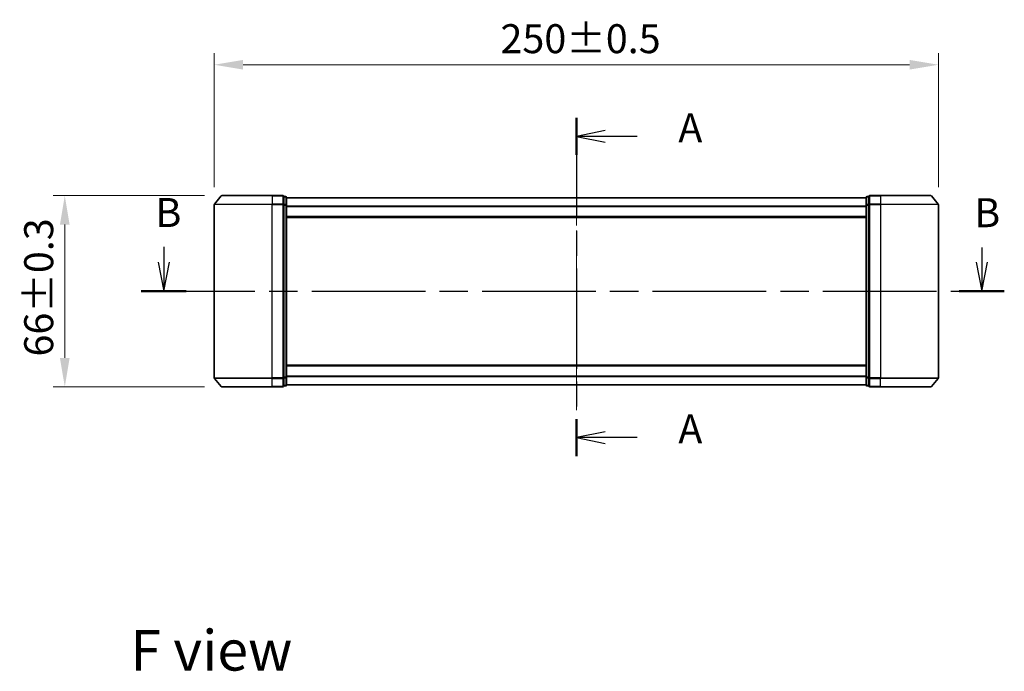
# Model space of a CAD drawing. Units: millimetres. Extents: x 36 to 6743, y 20 to 1144.
# Drawn here: x 1435 to 1775, y 385 to 610 of the extents above; entities that cross this region are included whole.
import ezdxf

# ---------------------------------------------------------------- set-up
doc = ezdxf.new("R2010")
doc.units = ezdxf.units.MM
doc.header["$LTSCALE"] = 2.5
doc.linetypes.add('CHAIN', pattern=[0.3543, 0.2362, -0.0295, 0.0591, -0.0295])
doc.layers.get('Defpoints').update_dxf_attribs({"lineweight": 25})
for name, color, linetype, lineweight in [('Centerline (ISO)', 131, 'Continuous', 18), ('Dimension (ISO)', 7, 'Continuous', 18), ('Dimension (ISO) @ 1', 7, 'Continuous', 18), ('Section Line (ISO)', 7, 'CHAIN', 25), ('Symbol (ISO)', 7, 'Continuous', 18), ('Visible (ISO)', 7, 'Continuous', 35), ('Visible Narrow (ISO)', 7, 'Continuous', 25)]:
    doc.layers.add(name, color=color, linetype=linetype, lineweight=lineweight)
doc.styles.add('Note Text (TK)', font='MS PGothic.ttf')
doc.dimstyles.new('Default - Method 1b (TK)', dxfattribs={"dimscale": 2.5, "dimtxt": 2.5, "dimasz": 2.5, "dimexe": 1, "dimexo": 1.5, "dimgap": 1, "dimtad": 1, "dimrnd": 1e-08, "dimdsep": 46, "dimtxsty": 'Note Text (TK)', "dimcen": 0.09, "dimdle": 5, "dimclrd": 100, "dimclre": 100, "dimclrt": 7, "dimadec": 1, "dimazin": 1, "dimtfac": 1, "dimtmove": 0, "dimatfit": 3, "dimfxl": 1, "dimtolj": 1, "dimlwd": -1, "dimlwe": -1, "dimarcsym": 0})

# ---------------------------------------------------------------- blocks, each defined once
blk = doc.blocks.new('2dTransSection39')
at = {"layer": 'Section Line (ISO)', "linetype": 'CHAIN', "ltscale": 14.669868}
blk.add_line((165.32, 146.93), (165.32, 117.744), dxfattribs=at)
at = {"layer": 'Section Line (ISO)', "linetype": 'Continuous', "lineweight": 50}
for p, q in [((165.32, 146.93), (165.32, 143.732)), ((165.32, 120.942), (165.32, 117.744))]:
    blk.add_line(p, q, dxfattribs=at)
at = {"layer": 'Section Line (ISO)', "linetype": 'Continuous'}
for p, q in [((167.82, 145.831), (165.32, 145.331)), ((167.82, 145.331), (165.32, 145.331)), ((165.32, 145.331), (167.82, 144.831)), ((170.569, 145.331), (167.82, 145.331)), ((167.82, 119.843), (165.32, 119.343)), ((167.82, 119.343), (165.32, 119.343)), ((165.32, 119.343), (167.82, 118.843)), ((170.569, 119.343), (167.82, 119.343))]:
    blk.add_line(p, q, dxfattribs=at)
at = {"layer": 'Section Line (ISO)', "char_height": 2.5, "attachment_point": 7, "style": 'Note Text (TK)'}
for insert in [(174.117, 144.044), (174.117, 118.057)]:
    blk.add_mtext('A', dxfattribs=dict(at, insert=insert))
blk = doc.blocks.new('2dTransSection40')
at = {"layer": 'Section Line (ISO)', "linetype": 'Continuous'}
for p, q in [((129.727, 135.811), (129.727, 134.471)), ((200.305, 135.749), (200.305, 134.471)), ((129.227, 134.471), (129.727, 131.971)), ((129.727, 134.471), (129.727, 131.971)), ((129.727, 131.971), (130.227, 134.471)), ((199.805, 134.471), (200.305, 131.971)), ((200.305, 134.471), (200.305, 131.971)), ((200.305, 131.971), (200.805, 134.471))]:
    blk.add_line(p, q, dxfattribs=at)
at = {"layer": 'Section Line (ISO)', "linetype": 'CHAIN', "ltscale": 16.600235}
blk.add_line((127.786, 131.971), (202.245, 131.971), dxfattribs=at)
at = {"layer": 'Section Line (ISO)', "linetype": 'Continuous', "lineweight": 50}
for p, q in [((127.786, 131.971), (131.668, 131.971)), ((198.364, 131.971), (202.245, 131.971))]:
    blk.add_line(p, q, dxfattribs=at)
at = {"layer": 'Section Line (ISO)', "char_height": 2.5, "attachment_point": 7, "style": 'Note Text (TK)'}
for insert in [(129.003, 136.734), (199.652, 136.719)]:
    blk.add_mtext('B', dxfattribs=dict(at, insert=insert))
blk = doc.blocks.new('*D27')
at = {"layer": 'Defpoints', "color": 0}
for p in [(1752.03, 594.07), (1502.03, 545.77), (1752.03, 545.77)]:
    blk.add_point(p, dxfattribs=at)
at = {"layer": 'Dimension (ISO)', "color": 100}
for p, q in [((1502.03, 551.77), (1502.03, 598.07)), ((1752.03, 551.77), (1752.03, 598.07)), ((1512.03, 594.07), (1742.03, 594.07))]:
    blk.add_line(p, q, dxfattribs=at)
for points in [[(1512.03, 595.74), (1512.03, 592.4), (1502.03, 594.07)], [(1742.03, 595.74), (1742.03, 592.4), (1752.03, 594.07)]]:
    blk.add_solid(points, dxfattribs=at)
at = {"layer": 'Dimension (ISO)', "color": 7, "insert": (1600.84, 603.07), "char_height": 10, "attachment_point": 4, "style": 'Note Text (TK)'}
blk.add_mtext('\\A1;250±0.5', dxfattribs=at)
blk = doc.blocks.new('*D28')
at = {"layer": 'Defpoints', "color": 0}
for p in [(1504.67, 548.88), (1450.48, 482.88), (1504.67, 482.88)]:
    blk.add_point(p, dxfattribs=at)
at = {"layer": 'Dimension (ISO)', "color": 100}
for p, q in [((1498.67, 548.88), (1446.48, 548.88)), ((1450.48, 538.88), (1450.48, 492.88)), ((1498.67, 482.88), (1446.48, 482.88))]:
    blk.add_line(p, q, dxfattribs=at)
for points in [[(1448.81, 538.88), (1452.15, 538.88), (1450.48, 548.88)], [(1448.81, 492.88), (1452.15, 492.88), (1450.48, 482.88)]]:
    blk.add_solid(points, dxfattribs=at)
at = {"layer": 'Dimension (ISO)', "color": 7, "insert": (1441.48, 493.35), "char_height": 10, "attachment_point": 4, "rotation": 90, "style": 'Note Text (TK)'}
blk.add_mtext('\\A1;66±0.3', dxfattribs=at)

msp = doc.modelspace()

# ---------------------------------------------------------------- linework, layer by layer
at = {"layer": 'Centerline (ISO)', "linetype": 'CHAIN', "ltscale": 23.990969}
msp.add_line((1627.0284, 558.075), (1627.0284, 473.6909), dxfattribs=at)
at = {"layer": 'Visible (ISO)'}
for p, q in [((1504.4384, 548.775), (1502.0979, 545.9664)), ((1504.6689, 548.883), (1522.0284, 548.883)), ((1525.7284, 548.883), (1522.0284, 548.883)), ((1526.0284, 545.7744), (1526.0284, 548.583)), ((1526.7284, 548.583), (1526.0284, 548.583)), ((1527.0284, 545.5933), (1527.0284, 548.283)), ((1727.0284, 548.183), (1527.0284, 548.183)), ((1727.0284, 548.283), (1727.0284, 545.5933)), ((1728.0284, 548.583), (1727.3284, 548.583)), ((1728.0284, 548.583), (1728.0284, 545.7744)), ((1732.0284, 548.883), (1728.3284, 548.883)), ((1732.0284, 548.883), (1749.3879, 548.883)), ((1749.6183, 548.775), (1751.9588, 545.9664)), ((1502.0284, 545.7744), (1502.0284, 485.9916)), ((1526.0284, 485.9916), (1526.0284, 545.7744)), ((1527.0284, 486.1726), (1527.0284, 545.5933)), ((1727.0284, 545.5933), (1727.0284, 486.1726)), ((1728.0284, 545.7744), (1728.0284, 485.9916)), ((1752.0284, 485.9916), (1752.0284, 545.7744)), ((1727.0284, 541.383), (1527.0284, 541.383)), ((1527.0284, 490.383), (1727.0284, 490.383)), ((1526.0284, 483.183), (1526.0284, 485.9916)), ((1527.0284, 483.483), (1527.0284, 486.1726)), ((1727.0284, 486.1726), (1727.0284, 483.483)), ((1728.0284, 485.9916), (1728.0284, 483.183)), ((1504.4384, 482.9909), (1502.0979, 485.7995)), ((1522.0284, 482.883), (1504.6689, 482.883)), ((1522.0284, 482.883), (1525.7284, 482.883)), ((1526.0284, 483.183), (1526.7284, 483.183)), ((1527.0284, 483.583), (1727.0284, 483.583)), ((1727.3284, 483.183), (1728.0284, 483.183)), ((1728.3284, 482.883), (1732.0284, 482.883)), ((1749.3879, 482.883), (1732.0284, 482.883)), ((1749.6183, 482.9909), (1751.9588, 485.7995))]:
    msp.add_line(p, q, dxfattribs=at)
for centre, start, end in [((1504.6689, 548.583), 90, 140.194429), ((1525.7284, 548.583), 0, 90), ((1526.7284, 548.283), 0, 90), ((1727.3284, 548.283), 90, 180), ((1728.3284, 548.583), 90, 180), ((1749.3879, 548.583), 39.805571, 90), ((1502.3284, 545.7744), 140.194429, 180), ((1751.7284, 545.7744), 0, 39.805571), ((1502.3284, 485.9916), 180, 219.805571), ((1751.7284, 485.9916), 320.194429, 0), ((1504.6689, 483.183), 219.805571, 270), ((1525.7284, 483.183), 270, 0), ((1526.7284, 483.483), 270, 0), ((1727.3284, 483.483), 180, 270), ((1728.3284, 483.183), 180, 270), ((1749.3879, 483.183), 270, 320.194429)]:
    msp.add_arc(centre, 0.3, start, end, dxfattribs=at)
at = {"layer": 'Visible Narrow (ISO)'}
for p, q in [((1522.0284, 548.775), (1504.4384, 548.775)), ((1522.0284, 548.775), (1522.0284, 548.883)), ((1522.0284, 548.775), (1525.7284, 548.775)), ((1522.0284, 548.775), (1522.0284, 545.9664)), ((1525.7284, 548.775), (1525.7284, 548.883)), ((1525.7284, 548.775), (1525.7284, 545.9664)), ((1526.0284, 548.475), (1526.7284, 548.475)), ((1526.7284, 548.475), (1526.7284, 548.583)), ((1526.7284, 548.475), (1526.7284, 545.7854)), ((1727.0284, 548.075), (1527.0284, 548.075)), ((1727.3284, 548.583), (1727.3284, 548.475)), ((1727.3284, 545.7854), (1727.3284, 548.475)), ((1727.3284, 548.475), (1728.0284, 548.475)), ((1728.3284, 548.883), (1728.3284, 548.775)), ((1728.3284, 545.9664), (1728.3284, 548.775)), ((1728.3284, 548.775), (1732.0284, 548.775)), ((1732.0284, 548.775), (1732.0284, 548.883)), ((1732.0284, 548.775), (1732.0284, 545.9664)), ((1749.6183, 548.775), (1732.0284, 548.775)), ((1522.0284, 545.7744), (1502.0284, 545.7744)), ((1502.0979, 545.9664), (1522.0284, 545.9664)), ((1525.7284, 545.9664), (1522.0284, 545.9664)), ((1522.0284, 545.9664), (1522.0284, 545.7744)), ((1522.0284, 545.7744), (1525.7284, 545.7744)), ((1522.0284, 485.9916), (1522.0284, 545.7744)), ((1525.7284, 545.7744), (1525.7284, 545.9664)), ((1525.7284, 545.7744), (1526.0284, 545.7744)), ((1525.7284, 545.7744), (1525.7284, 485.9916)), ((1526.7284, 545.7854), (1526.0284, 545.7854)), ((1526.0284, 545.5933), (1526.7284, 545.5933)), ((1526.7284, 545.5933), (1526.7284, 545.7854)), ((1526.7284, 545.5933), (1527.0284, 545.5933)), ((1526.7284, 545.5933), (1526.7284, 486.1726)), ((1727.0284, 545.2664), (1527.0284, 545.2664)), ((1727.0284, 545.0744), (1527.0284, 545.0744)), ((1727.0284, 545.5933), (1727.3284, 545.5933)), ((1727.3284, 545.7854), (1727.3284, 545.5933)), ((1728.0284, 545.7854), (1727.3284, 545.7854)), ((1727.3284, 486.1726), (1727.3284, 545.5933)), ((1727.3284, 545.5933), (1728.0284, 545.5933)), ((1728.0284, 545.7744), (1728.3284, 545.7744)), ((1728.3284, 545.9664), (1728.3284, 545.7744)), ((1732.0284, 545.9664), (1728.3284, 545.9664)), ((1728.3284, 485.9916), (1728.3284, 545.7744)), ((1728.3284, 545.7744), (1732.0284, 545.7744)), ((1732.0284, 545.9664), (1732.0284, 545.7744)), ((1732.0284, 545.9664), (1751.9588, 545.9664)), ((1732.0284, 545.7744), (1732.0284, 485.9916)), ((1752.0284, 545.7744), (1732.0284, 545.7744)), ((1727.0284, 541.683), (1527.0284, 541.683)), ((1527.0284, 490.083), (1727.0284, 490.083)), ((1502.0284, 485.9916), (1522.0284, 485.9916)), ((1525.7284, 485.9916), (1522.0284, 485.9916)), ((1522.0284, 485.7995), (1522.0284, 485.9916)), ((1526.0284, 485.9916), (1525.7284, 485.9916)), ((1525.7284, 485.7995), (1525.7284, 485.9916)), ((1526.7284, 486.1726), (1526.0284, 486.1726)), ((1526.0284, 485.9806), (1526.7284, 485.9806)), ((1527.0284, 486.1726), (1526.7284, 486.1726)), ((1526.7284, 485.9806), (1526.7284, 486.1726)), ((1526.7284, 485.9806), (1526.7284, 483.2909)), ((1527.0284, 486.6916), (1727.0284, 486.6916)), ((1527.0284, 486.4995), (1727.0284, 486.4995)), ((1727.3284, 486.1726), (1727.0284, 486.1726)), ((1727.3284, 486.1726), (1727.3284, 485.9806)), ((1728.0284, 486.1726), (1727.3284, 486.1726)), ((1727.3284, 483.2909), (1727.3284, 485.9806)), ((1727.3284, 485.9806), (1728.0284, 485.9806)), ((1728.3284, 485.9916), (1728.0284, 485.9916)), ((1728.3284, 485.9916), (1728.3284, 485.7995)), ((1732.0284, 485.9916), (1728.3284, 485.9916)), ((1732.0284, 485.7995), (1732.0284, 485.9916)), ((1732.0284, 485.9916), (1752.0284, 485.9916)), ((1522.0284, 485.7995), (1502.0979, 485.7995)), ((1504.4384, 482.9909), (1522.0284, 482.9909)), ((1522.0284, 485.7995), (1525.7284, 485.7995)), ((1522.0284, 482.9909), (1522.0284, 485.7995)), ((1525.7284, 482.9909), (1522.0284, 482.9909)), ((1522.0284, 482.9909), (1522.0284, 482.883)), ((1525.7284, 485.7995), (1525.7284, 482.9909)), ((1525.7284, 482.883), (1525.7284, 482.9909)), ((1526.7284, 483.2909), (1526.0284, 483.2909)), ((1526.7284, 483.183), (1526.7284, 483.2909)), ((1527.0284, 483.6909), (1727.0284, 483.6909)), ((1727.3284, 483.2909), (1727.3284, 483.183)), ((1728.0284, 483.2909), (1727.3284, 483.2909)), ((1728.3284, 482.9909), (1728.3284, 485.7995)), ((1728.3284, 485.7995), (1732.0284, 485.7995)), ((1728.3284, 482.9909), (1728.3284, 482.883)), ((1732.0284, 482.9909), (1728.3284, 482.9909)), ((1732.0284, 482.9909), (1732.0284, 485.7995)), ((1751.9588, 485.7995), (1732.0284, 485.7995)), ((1732.0284, 482.9909), (1732.0284, 482.883)), ((1732.0284, 482.9909), (1749.6183, 482.9909))]:
    msp.add_line(p, q, dxfattribs=at)
for centre, major_axis, start_param, end_param in [((1525.7284, 548.583), (0.3, 0), 0, 1.57079633), ((1526.7284, 548.283), (0.3, 0), 0, 1.57079633), ((1727.3284, 548.283), (-0.3, 0), 4.71238898, 6.28318531), ((1728.3284, 548.583), (-0.3, 0), 4.71238898, 6.28318531), ((1525.7284, 545.7744), (0.3, 0), 0, 1.57079633), ((1526.7284, 545.5933), (0.3, 0), 0, 1.57079633), ((1727.3284, 545.5933), (-0.3, 0), 4.71238898, 6.28318531), ((1728.3284, 545.7744), (-0.3, 0), 4.71238898, 6.28318531), ((1525.7284, 485.9916), (0.3, 0), 4.71238898, 6.28318531), ((1526.7284, 486.1726), (0.3, 0), 4.71238898, 6.28318531), ((1727.3284, 486.1726), (-0.3, 0), 0, 1.57079633), ((1728.3284, 485.9916), (-0.3, 0), 0, 1.57079633), ((1525.7284, 483.183), (0.3, 0), 4.71238898, 6.28318531), ((1526.7284, 483.483), (0.3, 0), 4.71238898, 6.28318531), ((1727.3284, 483.483), (-0.3, 0), 0, 1.57079633), ((1728.3284, 483.183), (-0.3, 0), 0, 1.57079633)]:
    msp.add_ellipse(centre, major_axis=major_axis, ratio=0.6401844, start_param=start_param, end_param=end_param, dxfattribs=at)

# ---------------------------------------------------------------- block references
at = {"layer": 'Section Line (ISO)', "xscale": 4, "yscale": 4, "zscale": 4}
for name in ['2dTransSection39', '2dTransSection40']:
    msp.add_blockref(name, (965.75, -12), dxfattribs=at)

# ---------------------------------------------------------------- texts
at = {"layer": 'Symbol (ISO)', "color": 7, "insert": (1473.11, 391.92), "char_height": 14, "attachment_point": 4, "line_spacing_factor": 1.5, "style": 'Note Text (TK)'}
msp.add_mtext('\\fＭＳ Ｐゴシック|b0|i0;{\\H14.0000;F view}', dxfattribs=at)

# ---------------------------------------------------------------- dimensions: what is measured, and where the dimension line sits
at = {"layer": 'Dimension (ISO) @ 1', "color": 100}
for base, p1, p2, angle, override, picture, middle in [((1752.0284, 594.0684), (1502.0284, 545.7744), (1752.0284, 545.7744), 180, {"dimscale": 1, "dimtxt": 10, "dimasz": 10, "dimexe": 4, "dimexo": 6, "dimgap": 4, "dimdec": 2, "dimcen": 0.36, "dimtol": 1, "dimlim": 0, "dimtp": 0.5, "dimtm": 0.5, "dimtdec": 2, "dimtix": 0, "dimtofl": 0, "dimtmove": 0, "dimatfit": 1}, '*D27', (1627.0284, 594.0684)), ((1450.4805, 482.883), (1504.6689, 548.883), (1504.6689, 482.883), 90, {"dimscale": 1, "dimtxt": 10, "dimasz": 10, "dimexe": 4, "dimexo": 6, "dimgap": 4, "dimdec": 2, "dimcen": 0.36, "dimtol": 1, "dimlim": 0, "dimtp": 0.3, "dimtm": 0.3, "dimtdec": 2, "dimtix": 0, "dimtofl": 0, "dimtmove": 0, "dimatfit": 1}, '*D28', (1450.4805, 515.883))]:
    dim = msp.add_linear_dim(base=base, p1=p1, p2=p2, angle=angle, dimstyle='Default - Method 1b (TK)', override=override, dxfattribs=at)
    dim.commit()
    dim.dimension.update_dxf_attribs({"geometry": picture, "text_midpoint": middle, "dimtype": 128})

doc.saveas('drawing.dxf')
